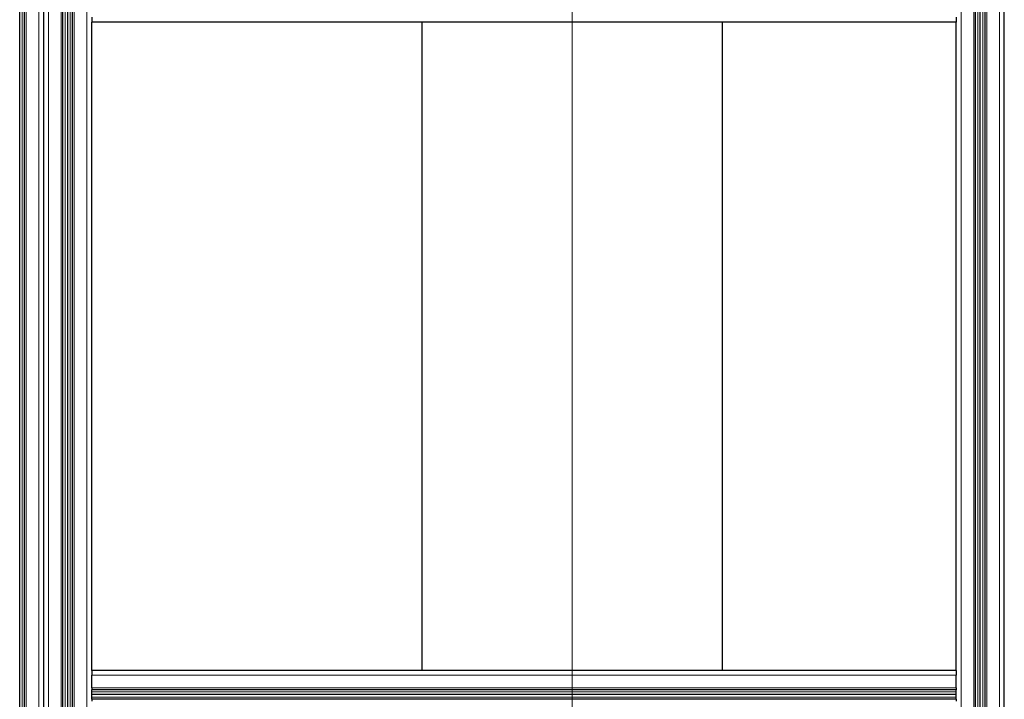
# Model space of a CAD drawing. Units: millimetres. Extents: x 0 to 15750, y 0 to 22275.
# Drawn here: x 6718 to 7538, y 5763 to 6329 of the extents above; entities that cross this region are included whole.
import ezdxf

# ---------------------------------------------------------------- set-up
doc = ezdxf.new("R2010")
doc.units = ezdxf.units.MM
doc.header["$LTSCALE"] = 75
doc.layers.add('Mittellinie (ISO)', color=5, linetype='Continuous', lineweight=5, true_color=0x0000ff)
doc.layers.add('Tangential', color=7, linetype='Continuous', lineweight=9, true_color=0xbfbfbf)
doc.layers.add('Sichtbar (ISO)', color=7, linetype='Continuous', lineweight=25)

msp = doc.modelspace()

# ---------------------------------------------------------------- linework, layer by layer
at = {"layer": 'Mittellinie (ISO)', "linetype": 'Continuous'}
msp.add_line((7178.09, 6976.91), (7178.09, 5116.91), dxfattribs=at)
at = {"layer": 'Sichtbar (ISO)'}
for p, q in [((6718.09, 5187.41), (6718.09, 6907.41)), ((6722.09, 5187.41), (6722.09, 6907.41)), ((6738.09, 5187.41), (6738.09, 6907.41)), ((6738.09, 5187.41), (6738.09, 6907.41)), ((6754.09, 5187.41), (6754.09, 6907.41)), ((6758.09, 5187.41), (6758.09, 6907.41)), ((6758.09, 5187.41), (6758.09, 6907.41)), ((6758.09, 5187.41), (6758.09, 6907.41)), ((6762.09, 5187.41), (6762.09, 6907.41)), ((7514.09, 5187.41), (7514.09, 6907.41)), ((7518.09, 5187.41), (7518.09, 6907.41)), ((7518.09, 5187.41), (7518.09, 6907.41)), ((7518.09, 5187.41), (7518.09, 6907.41)), ((7522.09, 5187.41), (7522.09, 6907.41)), ((7538.09, 5187.41), (7538.09, 6907.41)), ((6778.09, 6331.41), (6778.09, 6327.41)), ((7498.09, 6331.41), (7498.09, 6327.41)), ((6778.09, 5787.41), (6778.09, 6327.41)), ((7498.09, 6327.41), (6778.09, 6327.41)), ((7053.09, 6327.41), (7053.09, 5787.41)), ((7303.09, 6327.41), (7303.09, 5787.41)), ((7498.09, 5787.41), (7498.09, 6327.41)), ((6778.09, 5787.41), (6778.09, 5783.41)), ((7498.09, 5787.41), (6778.09, 5787.41)), ((6778.09, 5772.91), (6778.09, 5783.41)), ((7498.09, 5787.41), (7498.09, 5783.41)), ((7498.09, 5772.91), (7498.09, 5783.41)), ((6778.09, 5772.91), (6778.09, 5771.41)), ((7498.09, 5772.91), (7498.09, 5771.41)), ((7498.09, 5771.41), (6778.09, 5771.41)), ((6778.09, 5763.41), (6778.09, 5771.41)), ((7498.09, 5767.41), (6778.09, 5767.41)), ((7498.09, 5767.41), (6778.09, 5767.41)), ((7498.09, 5767.41), (6778.09, 5767.41)), ((7053.09, 5767.41), (7053.09, 5767.41)), ((7303.09, 5767.41), (7303.09, 5767.41)), ((7498.09, 5763.41), (7498.09, 5771.41)), ((6778.09, 5763.41), (6778.09, 5761.91)), ((7498.09, 5763.41), (6778.09, 5763.41)), ((7498.09, 5763.41), (7498.09, 5761.91))]:
    msp.add_line(p, q, dxfattribs=at)
at = {"layer": 'Tangential'}
for p, q in [((6720.23, 5187.41), (6720.23, 6907.41)), ((6723.59, 5187.41), (6723.59, 6907.41)), ((6734.09, 5187.41), (6734.09, 6907.41)), ((6742.09, 5187.41), (6742.09, 6907.41)), ((6752.59, 5187.41), (6752.59, 6907.41)), ((6755.95, 5187.41), (6755.95, 6907.41)), ((6760.23, 5187.41), (6760.23, 6907.41)), ((6763.59, 5187.41), (6763.59, 6907.41)), ((6774.09, 5187.41), (6774.09, 6907.41)), ((7502.09, 5187.41), (7502.09, 6907.41)), ((7512.59, 5187.41), (7512.59, 6907.41)), ((7515.95, 5187.41), (7515.95, 6907.41)), ((7520.23, 5187.41), (7520.23, 6907.41)), ((7523.59, 5187.41), (7523.59, 6907.41)), ((7534.09, 5187.41), (7534.09, 6907.41)), ((7498.09, 5783.41), (6778.09, 5783.41)), ((7498.09, 5772.91), (6778.09, 5772.91)), ((7498.09, 5769.55), (6778.09, 5769.55)), ((7498.09, 5765.27), (6778.09, 5765.27))]:
    msp.add_line(p, q, dxfattribs=at)

doc.saveas('drawing.dxf')
